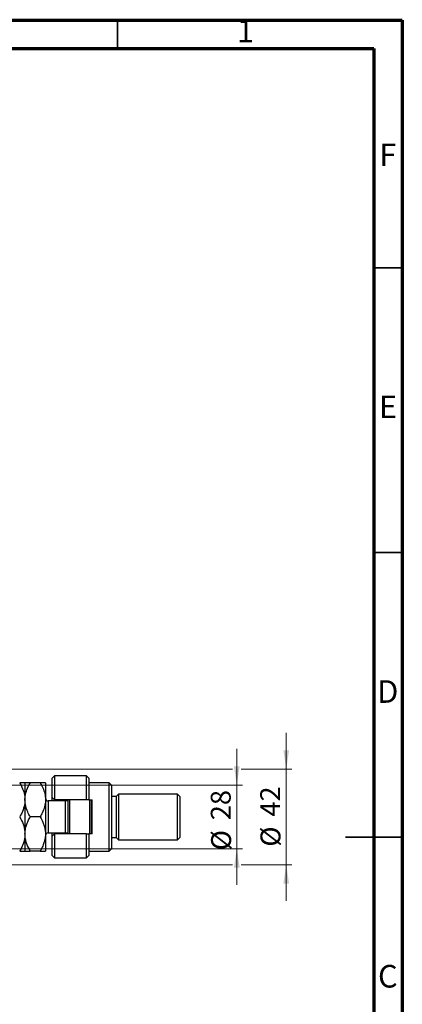
# Model space of a CAD drawing. Units: millimetres. Extents: x 15 to 415, y 5 to 292.
# Drawn here: x 348 to 415, y 119 to 292 of the extents above; entities that cross this region are included whole.
import ezdxf

# ---------------------------------------------------------------- set-up
doc = ezdxf.new("R2010")
doc.units = ezdxf.units.MM
doc.styles.add('SLDTEXTSTYLE0', font='TXT', dxfattribs={"width": 0.75})
doc.dimstyles.new('SLDDIMSTYLE1', dxfattribs={"dimtxt": 3.5, "dimasz": 3.302, "dimexe": 0, "dimexo": 0.0625, "dimgap": 0.875, "dimtad": 1, "dimdec": 0, "dimlfac": 2.5, "dimrnd": 1e-09, "dimzin": 12, "dimdsep": 46, "dimtxsty": 'SLDTEXTSTYLE0', "dimsah": 1, "dimcen": 0.09, "dimadec": 0, "dimazin": 3, "dimtfac": 1, "dimtdec": 0, "dimtmove": 0, "dimatfit": 0, "dimfxl": 1, "dimfrac": 2, "dimtolj": 1, "dimtzin": 12, "dimarcsym": 0})

# ---------------------------------------------------------------- blocks, each defined once
blk = doc.blocks.new('_D_9')
at = {"color": 7, "linetype": 'Continuous', "lineweight": 0}
for p, q in [((385.94, 157.66), (385.94, 164.01)), ((337.54, 157.66), (386.94, 157.66)), ((385.94, 146.46), (385.94, 157.66)), ((337.54, 146.46), (338.38, 146.46)), ((339.9, 146.46), (386.94, 146.46)), ((385.94, 146.46), (385.94, 140.11))]:
    blk.add_line(p, q, dxfattribs=at)
at = {"color": 7, "linetype": 'Continuous', "lineweight": 18}
for points in [[(385.94, 157.66), (386.45, 160.96), (385.43, 160.96)], [(385.94, 146.46), (385.43, 143.16), (386.45, 143.16)]]:
    blk.add_solid(points, dxfattribs=at)
at = {"color": 7, "linetype": 'Continuous', "lineweight": 18, "char_height": 3.5, "attachment_point": 1, "rotation": 90, "style": 'SLDTEXTSTYLE0'}
for s, insert in [('28', (381.37, 151.48)), ('%%c', (381.43, 146.2))]:
    blk.add_mtext(s, dxfattribs=dict(at, insert=insert))
blk = doc.blocks.new('_D_10')
at = {"color": 7, "linetype": 'Continuous', "lineweight": 0}
for p, q in [((394.62, 160.46), (394.62, 166.81)), ((336.14, 160.46), (385.18, 160.46)), ((386.7, 160.46), (395.62, 160.46)), ((394.62, 160.46), (394.62, 143.66)), ((336.14, 143.66), (338.38, 143.66)), ((339.9, 143.66), (385.18, 143.66)), ((386.7, 143.66), (395.62, 143.66)), ((394.62, 143.66), (394.62, 137.31))]:
    blk.add_line(p, q, dxfattribs=at)
at = {"color": 7, "linetype": 'Continuous', "lineweight": 18}
for points in [[(394.62, 160.46), (395.12, 163.76), (394.11, 163.76)], [(394.62, 143.66), (394.11, 140.36), (395.12, 140.36)]]:
    blk.add_solid(points, dxfattribs=at)
at = {"color": 7, "linetype": 'Continuous', "lineweight": 18, "char_height": 3.5, "attachment_point": 1, "rotation": 90, "style": 'SLDTEXTSTYLE0'}
for s, insert in [('42', (390.05, 152.11)), ('%%c', (390.1, 146.83))]:
    blk.add_mtext(s, dxfattribs=dict(at, insert=insert))

msp = doc.modelspace()

# ---------------------------------------------------------------- linework, layer by layer
at = {"color": 7, "linetype": 'Continuous', "lineweight": 70}
for p, q in [((15, 292), (415, 292)), ((415, 292), (415, 5)), ((20, 287), (410, 287)), ((410, 287), (410, 10))]:
    msp.add_line(p, q, dxfattribs=at)
at = {"color": 7, "linetype": 'Continuous', "lineweight": 35}
for p, q in [((365, 287), (365, 292)), ((410, 248.5), (415, 248.5)), ((410, 198.5), (415, 198.5)), ((415.001, 148.5), (404.999, 148.5)), ((410, 148.5), (415, 148.5))]:
    msp.add_line(p, q, dxfattribs=at)
at = {"color": 7, "linetype": 'Continuous', "lineweight": 25}
for p, q in [((353.94, 159.26), (353.54, 158.86)), ((359.54, 159.26), (353.94, 159.26)), ((353.94, 159.26), (353.94, 155.06)), ((359.94, 158.86), (359.54, 159.26)), ((359.54, 155.06), (359.54, 159.26)), ((348.74, 158.06), (348.74, 155.06)), ((351.4118, 158.06), (349.6682, 158.06)), ((352.34, 158.06), (352.34, 155.06)), ((353.54, 155.46), (353.54, 158.86)), ((359.94, 158.86), (359.94, 155.06)), ((363.54, 158.06), (359.94, 158.06)), ((363.94, 157.66), (363.54, 158.06)), ((363.54, 146.06), (363.54, 158.06)), ((363.94, 157.66), (363.94, 146.46)), ((364.74, 155.66), (363.94, 155.66)), ((365.14, 156.06), (364.74, 155.66)), ((364.74, 155.66), (364.74, 148.46)), ((375.54, 156.06), (365.14, 156.06)), ((365.14, 156.06), (365.14, 148.06)), ((375.94, 155.66), (375.54, 156.06)), ((375.54, 148.06), (375.54, 156.06)), ((375.94, 155.66), (375.94, 148.46)), ((348.74, 155.06), (348.74, 149.06)), ((352.34, 155.06), (352.34, 149.06)), ((355.86, 154.86), (352.82, 154.86)), ((353.54, 155.46), (353.94, 155.06)), ((353.54, 154.86), (353.54, 155.46)), ((359.54, 155.06), (353.94, 155.06)), ((353.94, 155.06), (353.94, 154.86)), ((355.94, 154.8667), (355.94, 155.06)), ((356.34, 149.06), (356.34, 155.06)), ((356.54, 155.06), (356.54, 149.06)), ((359.94, 155.06), (359.54, 155.06)), ((359.94, 155.06), (360.54, 155.06)), ((360.14, 149.06), (360.14, 155.06)), ((360.34, 155.06), (360.34, 149.06)), ((360.54, 149.06), (360.54, 155.06)), ((351.4118, 152.06), (349.6682, 152.06)), ((348.74, 149.06), (348.74, 146.06)), ((352.34, 149.06), (352.34, 146.06)), ((352.82, 149.26), (355.86, 149.26)), ((353.54, 148.66), (353.54, 149.26)), ((353.94, 149.06), (353.54, 148.66)), ((353.94, 149.26), (353.94, 149.06)), ((353.94, 149.06), (353.94, 144.86)), ((359.54, 149.06), (353.94, 149.06)), ((355.94, 149.06), (355.94, 149.2533)), ((359.54, 144.86), (359.54, 149.06)), ((359.54, 149.06), (359.94, 149.06)), ((359.94, 149.06), (359.94, 145.26)), ((360.54, 149.06), (359.94, 149.06)), ((353.54, 145.26), (353.54, 148.66)), ((363.94, 148.46), (364.74, 148.46)), ((364.74, 148.46), (365.14, 148.06)), ((365.14, 148.06), (375.54, 148.06)), ((375.54, 148.06), (375.94, 148.46)), ((351.4118, 146.06), (349.6682, 146.06)), ((353.54, 145.26), (353.94, 144.86)), ((359.54, 144.86), (359.94, 145.26)), ((359.94, 146.06), (363.54, 146.06)), ((363.54, 146.06), (363.94, 146.46)), ((353.94, 144.86), (359.54, 144.86))]:
    msp.add_line(p, q, dxfattribs=at)
at = {"color": 8, "linetype": 'Continuous', "lineweight": 25}
for p, q in [((352.82, 154.86), (352.82, 149.26)), ((355.86, 149.26), (355.86, 154.86))]:
    msp.add_line(p, q, dxfattribs=at)
at = {"color": 7, "linetype": 'Continuous', "lineweight": 25}
for centre, start, end in [((352.82, 155.34), 180, 270), ((355.86, 155.34), 270, 324.314665), ((352.82, 148.78), 90, 180), ((355.86, 148.78), 35.685335, 90)]:
    msp.add_arc(centre, 0.48, start, end, dxfattribs=at)
for points, knots in [([(347.8118, 158.06), (347.9521, 157.8014), (348.2753, 157.2057), (348.6516, 156.2042), (348.7102, 155.4455), (348.74, 155.06)], [0, 0, 0, 0, 0.273851888, 0.63099265, 1, 1, 1, 1]), ([(348.74, 158.06), (348.7268, 158.06), (348.7, 158.06), (348.4932, 158.06), (348.1978, 158.06), (347.9409, 158.06), (347.8118, 158.06)], [0, 0, 0, 0, 0.2495773, 0.50436284, 0.75104628, 1, 1, 1, 1]), ([(348.74, 155.06), (348.7403, 155.0965), (348.7434, 155.5045), (348.867, 156.2973), (349.2288, 157.2596), (349.5441, 157.834), (349.6682, 158.06)], [0, 0, 0, 0, 0.03496204, 0.39092983, 0.7602862, 1, 1, 1, 1]), ([(349.6682, 158.06), (349.45, 158.06), (349.1194, 158.06), (348.8522, 158.06), (348.7522, 158.06), (348.7432, 158.06), (348.74, 158.06)], [0, 0, 0, 0, 0.43204467, 0.6543481, 0.87965175, 1, 1, 1, 1]), ([(351.4118, 158.06), (351.5708, 157.7647), (351.9024, 157.1491), (352.2608, 156.1434), (352.3133, 155.4248), (352.34, 155.06)], [0, 0, 0, 0, 0.31218306, 0.65087131, 1, 1, 1, 1]), ([(352.34, 158.06), (352.3268, 158.06), (352.3, 158.06), (352.0932, 158.06), (351.7978, 158.06), (351.5409, 158.06), (351.4118, 158.06)], [0, 0, 0, 0, 0.2495773, 0.50436284, 0.75104628, 1, 1, 1, 1]), ([(348.74, 155.06), (348.7399, 155.0435), (348.7385, 154.6456), (348.6233, 153.8503), (348.2555, 152.8681), (347.9352, 152.2848), (347.8118, 152.06)], [0, 0, 0, 0, 0.01577176, 0.38130248, 0.76155042, 1, 1, 1, 1]), ([(349.6682, 152.06), (349.5092, 152.3553), (349.1776, 152.9709), (348.8192, 153.9766), (348.7667, 154.6952), (348.74, 155.06)], [0, 0, 0, 0, 0.31218306, 0.65087131, 1, 1, 1, 1]), ([(352.34, 155.06), (352.3397, 155.0235), (352.3366, 154.6155), (352.213, 153.8227), (351.8512, 152.8604), (351.5359, 152.286), (351.4118, 152.06)], [0, 0, 0, 0, 0.03496204, 0.39092983, 0.7602862, 1, 1, 1, 1]), ([(347.8118, 152.06), (348.03, 151.649), (348.3606, 151.0266), (348.6278, 150.1353), (348.7278, 149.5467), (348.7368, 149.1857), (348.74, 149.06)], [0, 0, 0, 0, 0.43204467, 0.6543481, 0.87965175, 1, 1, 1, 1]), ([(348.74, 149.06), (348.7532, 149.3209), (348.78, 149.8481), (348.9868, 150.6154), (349.2822, 151.3573), (349.5391, 151.8251), (349.6682, 152.06)], [0, 0, 0, 0, 0.2495773, 0.50436284, 0.75104628, 1, 1, 1, 1]), ([(351.4118, 152.06), (351.63, 151.649), (351.9606, 151.0266), (352.2278, 150.1353), (352.3278, 149.5467), (352.3368, 149.1857), (352.34, 149.06)], [0, 0, 0, 0, 0.43204467, 0.6543481, 0.87965175, 1, 1, 1, 1]), ([(348.74, 149.06), (348.7268, 148.7991), (348.7, 148.2719), (348.4932, 147.5046), (348.1978, 146.7627), (347.9409, 146.2949), (347.8118, 146.06)], [0, 0, 0, 0, 0.2495773, 0.50436284, 0.75104628, 1, 1, 1, 1]), ([(349.6682, 146.06), (349.45, 146.471), (349.1194, 147.0934), (348.8522, 147.9847), (348.7522, 148.5733), (348.7432, 148.9343), (348.74, 149.06)], [0, 0, 0, 0, 0.43204467, 0.6543481, 0.87965175, 1, 1, 1, 1]), ([(352.34, 149.06), (352.3268, 148.7991), (352.3, 148.2719), (352.0932, 147.5046), (351.7978, 146.7627), (351.5409, 146.2949), (351.4118, 146.06)], [0, 0, 0, 0, 0.2495773, 0.50436284, 0.75104628, 1, 1, 1, 1]), ([(347.8118, 146.06), (348.03, 146.06), (348.3606, 146.06), (348.6278, 146.06), (348.7278, 146.06), (348.7368, 146.06), (348.74, 146.06)], [0, 0, 0, 0, 0.43204467, 0.6543481, 0.87965175, 1, 1, 1, 1]), ([(348.74, 146.06), (348.7532, 146.06), (348.78, 146.06), (348.9868, 146.06), (349.2822, 146.06), (349.5391, 146.06), (349.6682, 146.06)], [0, 0, 0, 0, 0.2495773, 0.50436284, 0.75104628, 1, 1, 1, 1]), ([(351.4118, 146.06), (351.63, 146.06), (351.9606, 146.06), (352.2278, 146.06), (352.3278, 146.06), (352.3368, 146.06), (352.34, 146.06)], [0, 0, 0, 0, 0.43204467, 0.6543481, 0.87965175, 1, 1, 1, 1])]:
    msp.add_open_spline(points, degree=3, knots=knots, dxfattribs=at)

# ---------------------------------------------------------------- texts
at = {"color": 7, "linetype": 'Continuous', "lineweight": 0, "char_height": 3.9688, "attachment_point": 2, "style": 'SLDTEXTSTYLE0'}
for s, insert in [('1', (387.46, 292.0602)), ('F', (412.4577, 270.3102)), ('E', (412.5078, 226.0602)), ('D', (412.4527, 176.0602)), ('C', (412.4587, 126.0602))]:
    msp.add_mtext(s, dxfattribs=dict(at, insert=insert))

# ---------------------------------------------------------------- dimensions: what is measured, and where the dimension line sits
at = {"color": 7, "linetype": 'Continuous', "lineweight": 18}
for base, p1, p2, picture, middle in [((394.616, 143.66), (335.14, 160.46), (335.14, 143.66), '_D_10', (394.616, 152.06)), ((385.94, 157.66), (336.54, 146.46), (336.54, 157.66), '_D_9', (385.94, 151.4221))]:
    dim = msp.add_linear_dim(base=base, p1=p1, p2=p2, angle=90, text='%%c<>', dimstyle='SLDDIMSTYLE1', dxfattribs=at)
    dim.commit()
    dim.dimension.update_dxf_attribs({"geometry": picture, "text_midpoint": middle, "dimtype": 160})

doc.saveas('drawing.dxf')
